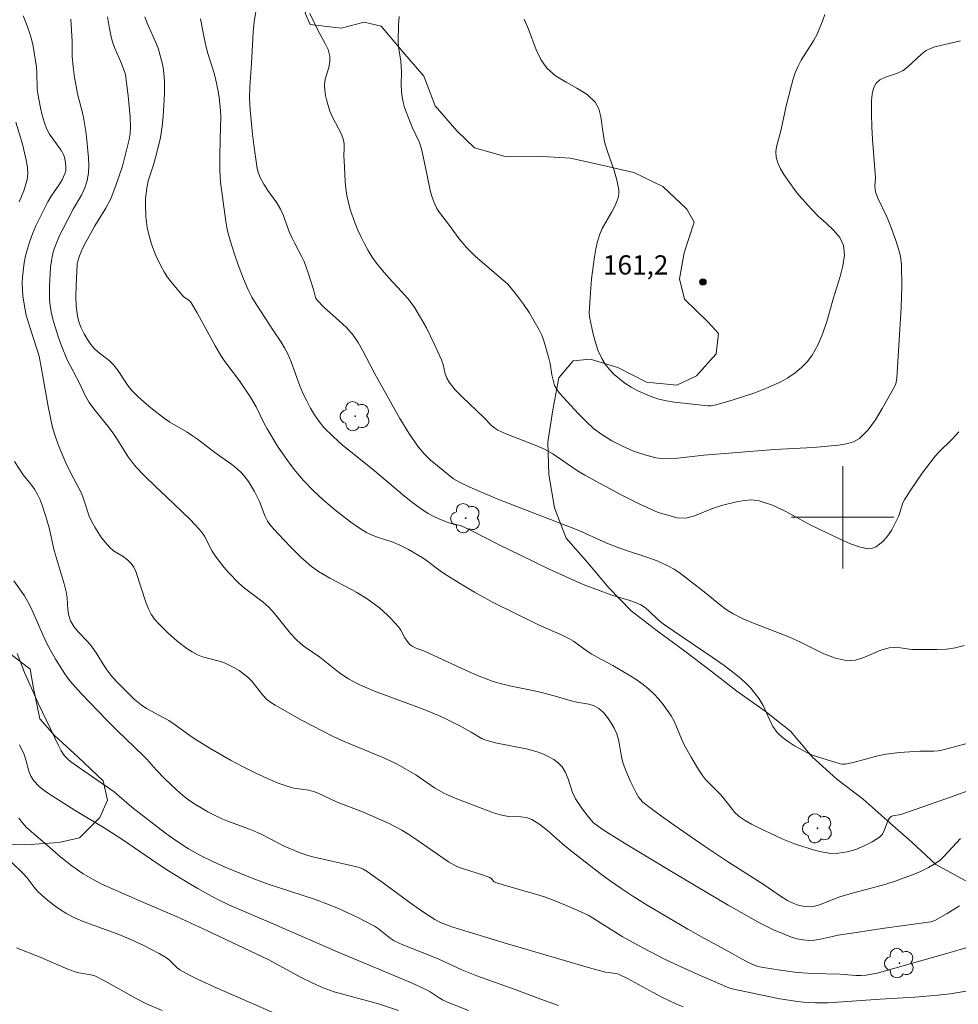
# Model space of a CAD drawing. Units: metres. Extents: x 279754 to 280270, y 1662143 to 1662708.
# Drawn here: x 279836 to 279909, y 1662262 to 1662339 of the extents above; entities that cross this region are included whole.
import ezdxf

# ---------------------------------------------------------------- set-up
doc = ezdxf.new("R2010")
doc.units = ezdxf.units.M
doc.header["$MEASUREMENT"] = 0
for name, color, linetype, lineweight, true_color in [('Arvores_Isoladas', 7, 'Continuous', 18, 0x00ff33), ('Curvas_Intermediarias', 7, 'Continuous', 9, 0x783c14), ('Curvas_Mestras', 7, 'Continuous', 20, 0x783c14), ('Pto_Cotado', 7, 'Continuous', 9, 0x783c14), ('Topon_Pto_Cotado', 7, 'Continuous', 9, 0x783c14), ('Vegetacao', 7, 'Orla8', 9, 0x00ff33)]:
    doc.layers.add(name, color=color, linetype=linetype, lineweight=lineweight, true_color=true_color)
doc.layers.add('Malha_Coordenadas', color=7, linetype='Continuous', lineweight=15)
doc.styles.add('Arial', font='arial.ttf', dxfattribs={"height": 1.5})
doc.styles.get("Standard").update_dxf_attribs({"font": 'arial.ttf'})
doc.linetypes.add('Orla8', pattern='A,6,-0.5,["V",Standard,S=1,R=0,X=-0.5,Y=-1],-0.5,6,-0.5,["V",Standard,S=1,R=0,X=-0.5,Y=-1],-0.5', length=14)

# ---------------------------------------------------------------- blocks, each defined once
blk = doc.blocks.new('Cotas')
at = {"layer": 'Pto_Cotado'}
blk.add_hatch(color=256, dxfattribs=at).paths.add_polyline_path([(0, 0.24, 1), (0, -0.24, 1)])
at = {"layer": 'Pto_Cotado', "lineweight": -3}
blk.add_lwpolyline([(0, -0.24, -1), (0, 0.24, -1)], format="xyb", close=True, dxfattribs=at)
blk = doc.blocks.new('Arvore')
at = {"layer": 'Arvores_Isoladas'}
blk.add_lwpolyline([(-0.718, 0.493, 0.872324), (-0.722, -0.551, 0.862983), (0.284, -0.827, 0.900105), (0.89, 0.029, 0.863155), (0.262, 0.861, 0.882486)], format="xyb", close=True, dxfattribs=at)
blk.add_circle((0, 0), 0.0286, dxfattribs=at)

msp = doc.modelspace()

# ---------------------------------------------------------------- linework, layer by layer
at = {"layer": 'Curvas_Intermediarias', "flags": 128}
for points, elevation in [([(279910.835, 1662266.719), (279908.384, 1662265.988), (279902.692, 1662264.388), (279902.251, 1662264.288), (279901.821, 1662264.218), (279901.421, 1662264.188), (279901.011, 1662264.198), (279899.78, 1662264.288), (279897.65, 1662264.338), (279896.449, 1662264.438), (279895.119, 1662264.598), (279893.798, 1662264.808), (279893.358, 1662264.908), (279893.148, 1662264.978), (279892.728, 1662265.158), (279892.097, 1662265.488), (279891.167, 1662266.018), (279889.196, 1662267.079), (279887.896, 1662267.809), (279884.714, 1662269.69), (279883.674, 1662270.34), (279882.644, 1662271.02), (279881.833, 1662271.581), (279881.043, 1662272.171), (279878.692, 1662273.982), (279878.092, 1662274.482), (279876.931, 1662275.522), (279876.331, 1662275.992), (279875.701, 1662276.393), (279875.281, 1662276.533), (279874.841, 1662276.583), (279873.91, 1662276.613), (279873.46, 1662276.693), (279872.87, 1662276.863), (279872.28, 1662277.053), (279869.698, 1662278.053), (279868.868, 1662278.423), (279868.088, 1662278.854), (279866.627, 1662279.864), (279865.917, 1662280.294), (279865.187, 1662280.704), (279864.817, 1662280.894), (279864.016, 1662281.265), (279861.035, 1662282.485), (279860.175, 1662282.875), (279857.764, 1662284.126), (279855.633, 1662285.316), (279855.293, 1662285.526), (279854.983, 1662285.766), (279854.673, 1662286.096), (279853.822, 1662287.187), (279853.502, 1662287.507), (279852.822, 1662288.017), (279852.452, 1662288.237), (279851.691, 1662288.617), (279851.271, 1662288.767), (279849.971, 1662289.088), (279849.571, 1662289.248), (279849.15, 1662289.478), (279848.75, 1662289.738), (279847.98, 1662290.328), (279847.25, 1662290.968), (279846.539, 1662291.659), (279846.219, 1662292.029), (279845.939, 1662292.429), (279845.729, 1662292.839), (279845.549, 1662293.279), (279844.749, 1662295.75), (279844.599, 1662296.09), (279844.398, 1662296.39), (279844.108, 1662296.681), (279843.758, 1662296.921), (279843.018, 1662297.381), (279842.698, 1662297.661), (279842.378, 1662298.021), (279842.078, 1662298.401), (279841.547, 1662299.222), (279841.317, 1662299.652), (279841.117, 1662300.082), (279840.667, 1662301.432), (279840.497, 1662301.873), (279840.307, 1662302.273), (279839.677, 1662303.433), (279839.276, 1662304.264), (279838.716, 1662305.594), (279838.436, 1662306.364), (279838.246, 1662307.015), (279837.896, 1662308.655), (279837.376, 1662311.606), (279837.186, 1662312.587), (279836.335, 1662315.268), (279836.185, 1662315.798), (279836.065, 1662316.338), (279835.925, 1662317.309), (279835.885, 1662317.799), (279835.875, 1662318.279), (279835.885, 1662318.769), (279836.025, 1662319.87), (279836.135, 1662320.42), (279836.275, 1662320.97), (279836.435, 1662321.5), (279836.675, 1662322.141), (279836.946, 1662322.781), (279837.556, 1662324.031), (279837.866, 1662324.642), (279838.136, 1662325.082), (279838.736, 1662325.942), (279839.006, 1662326.372), (279839.206, 1662326.823), (279839.276, 1662327.103), (279839.286, 1662327.403), (279839.266, 1662327.713), (279839.206, 1662328.003), (279839.116, 1662328.283), (279838.886, 1662328.713), (279838.006, 1662329.934), (279837.776, 1662330.364), (279837.586, 1662330.884), (279837.426, 1662331.424), (279837.296, 1662331.985), (279837.096, 1662333.095), (279837.046, 1662333.505), (279837.026, 1662334.756), (279836.986, 1662335.166), (279836.715, 1662336.806), (279836.585, 1662337.347), (279836.435, 1662337.877), (279836.195, 1662338.537), (279835.935, 1662339.187)], 152), ([(279909.204, 1662274.902), (279907.934, 1662273.511), (279907.613, 1662273.211), (279907.273, 1662272.961), (279906.693, 1662272.621), (279906.083, 1662272.331), (279905.453, 1662272.061), (279904.812, 1662271.821), (279904.172, 1662271.591), (279903.302, 1662271.311), (279900.651, 1662270.6), (279899.77, 1662270.35), (279899.35, 1662270.19), (279898.52, 1662269.84), (279898.11, 1662269.69), (279897.69, 1662269.59), (279897.389, 1662269.57), (279897.069, 1662269.58), (279896.759, 1662269.63), (279896.449, 1662269.71), (279896.169, 1662269.82), (279895.679, 1662270.06), (279895.219, 1662270.34), (279893.848, 1662271.271), (279891.067, 1662273.041), (279889.196, 1662274.312), (279886.835, 1662275.942), (279885.665, 1662276.783), (279884.514, 1662277.633), (279884.354, 1662277.773), (279884.074, 1662278.093), (279883.844, 1662278.463), (279883.384, 1662279.394), (279882.984, 1662280.354), (279882.814, 1662280.834), (279882.704, 1662281.285), (279882.564, 1662282.205), (279882.474, 1662282.645), (279882.333, 1662283.075), (279882.123, 1662283.515), (279881.883, 1662283.956), (279881.603, 1662284.366), (279881.293, 1662284.746), (279880.943, 1662285.046), (279880.573, 1662285.256), (279880.143, 1662285.386), (279879.222, 1662285.556), (279878.772, 1662285.656), (279877.452, 1662286.046), (279876.571, 1662286.286), (279875.791, 1662286.467), (279874.22, 1662286.767), (279873.44, 1662286.947), (279872.68, 1662287.177), (279871.589, 1662287.587), (279870.509, 1662288.057), (279867.318, 1662289.538), (279866.587, 1662289.808), (279866.357, 1662289.928), (279866.157, 1662290.068), (279865.957, 1662290.318), (279865.787, 1662290.588), (279865.467, 1662291.178), (279865.277, 1662291.449), (279864.717, 1662292.069), (279864.416, 1662292.359), (279863.786, 1662292.909), (279863.106, 1662293.429), (279862.756, 1662293.669), (279862.025, 1662294.12), (279861.615, 1662294.36), (279859.925, 1662295.23), (279859.034, 1662295.75), (279858.484, 1662296.14), (279857.654, 1662296.881), (279856.853, 1662297.671), (279855.863, 1662298.691), (279855.293, 1662299.342), (279855.053, 1662299.692), (279854.863, 1662300.052), (279854.412, 1662301.232), (279854.242, 1662301.603), (279854.032, 1662302.003), (279853.562, 1662302.783), (279853.302, 1662303.143), (279853.012, 1662303.483), (279852.652, 1662303.813), (279852.262, 1662304.114), (279851.031, 1662304.974), (279849.571, 1662306.104), (279849.19, 1662306.374), (279848.76, 1662306.645), (279847.42, 1662307.435), (279846.99, 1662307.725), (279845.919, 1662308.555), (279845.409, 1662308.985), (279844.899, 1662309.436), (279844.429, 1662309.916), (279844.118, 1662310.286), (279843.308, 1662311.516), (279843.008, 1662311.907), (279842.668, 1662312.237), (279841.918, 1662312.827), (279841.557, 1662313.137), (279841.247, 1662313.487), (279840.967, 1662313.897), (279840.707, 1662314.328), (279840.487, 1662314.788), (279840.307, 1662315.258), (279840.187, 1662315.738), (279840.087, 1662316.498), (279840.067, 1662317.269), (279840.077, 1662318.049), (279840.177, 1662319.81), (279840.217, 1662320.02), (279840.337, 1662320.42), (279840.617, 1662321.05), (279840.837, 1662321.49), (279841.537, 1662322.761), (279842.418, 1662324.151), (279842.788, 1662324.872), (279843.218, 1662326.002), (279843.698, 1662327.433), (279844.228, 1662329.524), (279844.298, 1662329.994), (279844.328, 1662330.454), (279844.308, 1662331.274), (279844.148, 1662332.925), (279843.938, 1662334.566), (279843.898, 1662334.746), (279843.638, 1662335.446), (279843.088, 1662336.706), (279842.938, 1662337.137), (279842.828, 1662337.527), (279842.658, 1662338.307), (279842.538, 1662339.107)], 154), ([(279909.494, 1662289.988), (279908.824, 1662289.788), (279908.104, 1662289.698), (279907.353, 1662289.668), (279905.863, 1662289.658), (279905.413, 1662289.668), (279904.512, 1662289.798), (279904.072, 1662289.828), (279903.632, 1662289.808), (279902.972, 1662289.618), (279901.651, 1662289.048), (279901.001, 1662288.827), (279900.361, 1662288.787), (279899.44, 1662288.988), (279898.52, 1662289.338), (279896.699, 1662290.238), (279895.789, 1662290.658), (279893.148, 1662291.669), (279892.277, 1662292.029), (279891.447, 1662292.449), (279890.877, 1662292.799), (279890.347, 1662293.209), (279889.306, 1662294.08), (279887.315, 1662295.61), (279886.815, 1662295.95), (279886.285, 1662296.24), (279885.505, 1662296.591), (279884.684, 1662296.881), (279883.034, 1662297.421), (279882.223, 1662297.721), (279881.503, 1662298.011), (279879.362, 1662298.961), (279878.642, 1662299.262), (279873.18, 1662301.372), (279872.009, 1662301.853), (279870.849, 1662302.353), (279870.089, 1662302.703), (279869.588, 1662303.013), (279868.328, 1662304.013), (279867.788, 1662304.464), (279867.288, 1662304.954), (279866.837, 1662305.474), (279866.087, 1662306.565), (279865.397, 1662307.705), (279863.436, 1662311.206), (279862.466, 1662313.067), (279862.125, 1662313.667), (279861.725, 1662314.238), (279861.215, 1662314.818), (279860.635, 1662315.358), (279859.454, 1662316.408), (279858.914, 1662316.969), (279858.824, 1662317.109), (279858.764, 1662317.269), (279858.644, 1662317.789), (279858.214, 1662319.109), (279857.904, 1662319.98), (279857.724, 1662320.36), (279857.144, 1662321.44), (279856.963, 1662321.811), (279856.773, 1662322.261), (279856.263, 1662323.631), (279856.063, 1662324.071), (279855.763, 1662324.572), (279855.073, 1662325.542), (279854.743, 1662326.032), (279854.472, 1662326.542), (279854.342, 1662326.883), (279854.242, 1662327.253), (279854.182, 1662327.623), (279853.992, 1662328.883), (279853.862, 1662329.924), (279853.682, 1662331.844), (279853.632, 1662332.735), (279853.652, 1662333.635), (279853.802, 1662335.466), (279853.932, 1662337.907), (279854.002, 1662338.717), (279854.122, 1662339.518)], 157), ([(279909.074, 1662306.685), (279908.524, 1662306.064), (279907.533, 1662305.124), (279907.223, 1662304.784), (279906.213, 1662303.453), (279905.263, 1662302.073), (279904.822, 1662301.372), (279904.702, 1662301.132), (279904.472, 1662300.362), (279904.372, 1662300.112), (279903.842, 1662299.022), (279903.632, 1662298.691), (279903.392, 1662298.381), (279903.152, 1662298.141), (279902.872, 1662297.901), (279902.581, 1662297.701), (279902.271, 1662297.571), (279901.971, 1662297.541), (279901.291, 1662297.681), (279900.601, 1662297.931), (279899.91, 1662298.241), (279897.519, 1662299.392), (279895.509, 1662300.482), (279894.498, 1662300.942), (279893.458, 1662301.292), (279892.888, 1662301.362), (279892.307, 1662301.312), (279891.707, 1662301.202), (279890.527, 1662300.912), (279889.816, 1662300.692), (279888.416, 1662300.102), (279887.726, 1662299.922), (279887.055, 1662299.942), (279885.585, 1662300.382), (279884.134, 1662301.012), (279882.694, 1662301.743), (279879.853, 1662303.293), (279879.202, 1662303.673), (279877.332, 1662304.944), (279876.681, 1662305.324), (279875.971, 1662305.644), (279873.76, 1662306.484), (279873.05, 1662306.815), (279872.8, 1662306.965), (279872.58, 1662307.155), (279871.959, 1662307.785), (279870.249, 1662309.396), (279869.708, 1662309.956), (279869.228, 1662310.546), (279869.048, 1662310.856), (279868.938, 1662311.206), (279868.768, 1662311.937), (279868.648, 1662312.287), (279868.078, 1662313.547), (279867.458, 1662314.788), (279866.927, 1662315.748), (279866.497, 1662316.438), (279866.007, 1662317.089), (279865.527, 1662317.649), (279864.516, 1662318.719), (279864.026, 1662319.27), (279863.566, 1662319.84), (279863.226, 1662320.33), (279862.916, 1662320.84), (279862.626, 1662321.36), (279862.356, 1662321.891), (279862.105, 1662322.431), (279861.885, 1662322.961), (279861.515, 1662324.041), (279861.365, 1662324.592), (279861.245, 1662325.152), (279861.155, 1662325.682), (279861.105, 1662326.232), (279861.025, 1662327.883), (279861.015, 1662328.203), (279861.045, 1662328.853), (279861.035, 1662329.173), (279860.985, 1662329.474), (279860.815, 1662329.934), (279860.595, 1662330.384), (279860.115, 1662331.264), (279859.925, 1662331.724), (279859.675, 1662332.535), (279859.574, 1662332.945), (279859.514, 1662333.365), (279859.494, 1662333.785), (279859.544, 1662334.235), (279859.825, 1662335.146), (279859.925, 1662335.596), (279859.925, 1662336.036), (279859.785, 1662336.536), (279859.554, 1662337.027), (279859.004, 1662337.997), (279858.344, 1662339.367)], 158), ([(279909.194, 1662337.227), (279907.193, 1662336.756), (279906.853, 1662336.626), (279906.533, 1662336.476), (279906.143, 1662336.196), (279905.092, 1662335.196), (279904.712, 1662334.906), (279904.282, 1662334.696), (279903.332, 1662334.375), (279902.912, 1662334.185), (279902.601, 1662333.915), (279902.401, 1662333.515), (279902.301, 1662333.045), (279902.251, 1662332.535), (279902.251, 1662331.504), (279902.271, 1662330.514), (279902.321, 1662329.514), (279902.551, 1662326.532), (279902.521, 1662325.852), (279902.531, 1662325.632), (279902.571, 1662325.422), (279902.752, 1662324.922), (279903.452, 1662323.471), (279903.662, 1662322.981), (279904.132, 1662321.69), (279904.342, 1662321.04), (279904.512, 1662320.39), (279904.592, 1662319.72), (279904.622, 1662318.049), (279904.572, 1662316.368), (279904.472, 1662314.688), (279904.232, 1662310.866), (279904.162, 1662310.436), (279904.072, 1662310.236), (279903.092, 1662308.485), (279902.561, 1662307.615), (279901.981, 1662306.835), (279901.321, 1662306.164), (279900.841, 1662305.884), (279900.281, 1662305.724), (279899.66, 1662305.644), (279897.68, 1662305.454), (279894.668, 1662305.294), (279889.146, 1662304.844), (279886.875, 1662304.594), (279886.125, 1662304.574), (279885.405, 1662304.654), (279884.524, 1662304.874), (279883.644, 1662305.174), (279882.784, 1662305.554), (279881.963, 1662305.974), (279881.173, 1662306.454), (279880.533, 1662306.935), (279879.923, 1662307.495), (279879.352, 1662308.085), (279877.882, 1662309.676), (279877.722, 1662309.876), (279877.592, 1662310.086), (279877.482, 1662310.306), (279877.362, 1662310.716), (279877.271, 1662311.136), (279877.131, 1662312.007), (279877.031, 1662312.437), (279876.781, 1662313.337), (279876.641, 1662313.787), (279876.481, 1662314.218), (279876.281, 1662314.638), (279875.891, 1662315.318), (279875.481, 1662315.988), (279875.041, 1662316.638), (279874.57, 1662317.279), (279874.09, 1662317.889), (279873.79, 1662318.229), (279873.46, 1662318.529), (279871.309, 1662320.37), (279870.949, 1662320.7), (279870.609, 1662321.04), (279870.019, 1662321.761), (279869.198, 1662322.901), (279868.488, 1662323.811), (279868.278, 1662324.121), (279868.108, 1662324.462), (279867.928, 1662324.932), (279867.788, 1662325.422), (279867.378, 1662327.323), (279867.137, 1662328.553), (279867.027, 1662328.953), (279866.887, 1662329.343), (279866.357, 1662330.484), (279866.197, 1662330.864), (279865.757, 1662332.025), (279865.637, 1662332.425), (279865.557, 1662332.825), (279865.507, 1662333.295), (279865.497, 1662333.785), (279865.517, 1662334.766), (279865.497, 1662335.256), (279865.457, 1662335.636), (279865.287, 1662336.766), (279865.267, 1662337.147), (279865.287, 1662338.467), (279865.327, 1662339.127)], 159), ([(279909.114, 1662269.64), (279908.164, 1662269.05), (279907.203, 1662268.499), (279907.043, 1662268.429), (279906.873, 1662268.389), (279903.082, 1662267.869), (279901.221, 1662267.589), (279899.65, 1662267.339), (279899.19, 1662267.249), (279898.26, 1662267.029), (279897.8, 1662266.949), (279897.349, 1662266.929), (279896.899, 1662266.979), (279896.449, 1662267.069), (279895.999, 1662267.199), (279895.559, 1662267.359), (279894.578, 1662267.759), (279893.498, 1662268.309), (279891.037, 1662269.7), (279886.865, 1662272.151), (279882.954, 1662274.522), (279881.283, 1662275.572), (279880.903, 1662275.832), (279880.533, 1662276.132), (279880.093, 1662276.613), (279879.572, 1662277.283), (279879.112, 1662278.003), (279878.892, 1662278.503), (279878.552, 1662279.554), (279878.342, 1662280.054), (279878.072, 1662280.494), (279877.772, 1662280.804), (279877.412, 1662281.064), (279877.021, 1662281.285), (279876.601, 1662281.475), (279876.191, 1662281.635), (279875.381, 1662281.875), (279872.87, 1662282.385), (279872.039, 1662282.595), (279871.809, 1662282.685), (279870.959, 1662283.195), (279870.019, 1662283.715), (279869.078, 1662284.206), (279868.598, 1662284.436), (279867.908, 1662284.726), (279867.208, 1662284.996), (279863.416, 1662286.417), (279862.306, 1662286.877), (279861.985, 1662287.037), (279861.365, 1662287.387), (279860.775, 1662287.767), (279860.435, 1662288.017), (279859.134, 1662289.068), (279857.994, 1662289.858), (279857.624, 1662290.138), (279857.284, 1662290.438), (279856.833, 1662290.928), (279855.593, 1662292.479), (279855.143, 1662292.969), (279854.693, 1662293.369), (279853.242, 1662294.47), (279852.792, 1662294.86), (279852.002, 1662295.67), (279851.631, 1662296.1), (279850.941, 1662296.991), (279850.711, 1662297.351), (279850.111, 1662298.511), (279849.871, 1662298.871), (279849.42, 1662299.382), (279848.95, 1662299.882), (279847.18, 1662301.573), (279846.339, 1662302.343), (279845.399, 1662303.263), (279844.749, 1662303.943), (279844.459, 1662304.304), (279844.148, 1662304.724), (279843.328, 1662306.054), (279843.038, 1662306.484), (279842.658, 1662306.985), (279841.477, 1662308.465), (279841.107, 1662308.975), (279840.777, 1662309.566), (279840.347, 1662310.486), (279839.397, 1662312.287), (279838.946, 1662313.397), (279838.706, 1662314.047), (279838.286, 1662315.368), (279838.136, 1662316.038), (279838.056, 1662316.538), (279838.006, 1662317.039), (279837.996, 1662318.059), (279838.046, 1662319.049), (279838.086, 1662319.54), (279838.156, 1662320.03), (279838.246, 1662320.51), (279838.376, 1662320.98), (279838.566, 1662321.5), (279838.786, 1662322.021), (279839.036, 1662322.521), (279839.847, 1662324.081), (279840.497, 1662325.172), (279840.767, 1662325.732), (279840.957, 1662326.302), (279841.047, 1662326.883), (279841.067, 1662327.473), (279841.047, 1662328.083), (279840.907, 1662329.714), (279840.847, 1662330.134), (279840.627, 1662331.384), (279840.197, 1662333.095), (279840.107, 1662333.525), (279839.957, 1662334.355), (279839.847, 1662335.206), (279839.787, 1662336.016), (279839.787, 1662337.197), (279839.667, 1662338.917)], 153), ([(279909.814, 1662282.355), (279907.844, 1662281.815), (279907.493, 1662281.745), (279907.123, 1662281.725), (279906.383, 1662281.735), (279906.013, 1662281.725), (279904.432, 1662281.625), (279903.382, 1662281.495), (279902.742, 1662281.355), (279900.821, 1662280.824), (279900.181, 1662280.704), (279899.99, 1662280.704), (279899.8, 1662280.734), (279898.03, 1662281.275), (279897.63, 1662281.415), (279897.249, 1662281.585), (279896.239, 1662282.135), (279895.749, 1662282.445), (279895.289, 1662282.785), (279894.888, 1662283.175), (279894.548, 1662283.645), (279894.268, 1662284.186), (279893.768, 1662285.296), (279893.468, 1662285.816), (279892.808, 1662286.637), (279892.447, 1662287.017), (279892.057, 1662287.377), (279891.657, 1662287.717), (279890.737, 1662288.417), (279889.786, 1662289.078), (279886.065, 1662291.589), (279885.865, 1662291.739), (279885.535, 1662292.029), (279884.904, 1662292.629), (279884.574, 1662292.909), (279884.224, 1662293.149), (279883.804, 1662293.349), (279883.354, 1662293.499), (279881.963, 1662293.91), (279880.833, 1662294.32), (279879.712, 1662294.75), (279877.001, 1662295.98), (279874.861, 1662297.001), (279873.09, 1662297.871), (279871.009, 1662298.941), (279870.299, 1662299.272), (279870.089, 1662299.352), (279869.418, 1662299.502), (279869.208, 1662299.572), (279868.388, 1662299.912), (279867.988, 1662300.092), (279867.598, 1662300.292), (279867.228, 1662300.522), (279866.397, 1662301.132), (279865.587, 1662301.773), (279863.216, 1662303.773), (279860.905, 1662305.644), (279860.165, 1662306.304), (279859.474, 1662306.995), (279859.084, 1662307.475), (279858.724, 1662307.995), (279858.404, 1662308.535), (279858.104, 1662309.096), (279857.824, 1662309.656), (279857.564, 1662310.266), (279856.903, 1662312.147), (279856.643, 1662312.757), (279856.383, 1662313.227), (279856.103, 1662313.677), (279855.503, 1662314.568), (279854.152, 1662316.638), (279853.822, 1662317.199), (279853.532, 1662317.769), (279853.172, 1662318.629), (279852.832, 1662319.51), (279852.522, 1662320.39), (279852.232, 1662321.29), (279851.971, 1662322.181), (279851.861, 1662322.641), (279851.781, 1662323.101), (279851.381, 1662326.182), (279851.321, 1662327.093), (279851.311, 1662328.073), (279851.331, 1662329.594), (279851.391, 1662331.234), (279851.371, 1662331.784), (279851.261, 1662332.795), (279851.181, 1662333.295), (279850.981, 1662334.295), (279850.851, 1662334.786), (279850.381, 1662336.236), (279850.251, 1662336.726), (279850.091, 1662337.457), (279849.801, 1662338.937)], 156), ([(279835.625, 1662324.642), (279835.985, 1662325.512), (279836.255, 1662326.402), (279836.305, 1662326.853), (279836.285, 1662327.313), (279836.205, 1662327.793), (279835.905, 1662329.153), (279835.365, 1662330.874)], 151), ([(279912.145, 1662263.397), (279908.394, 1662262.767), (279907.443, 1662262.647), (279905.643, 1662262.507), (279902.932, 1662262.357), (279898.87, 1662262.047), (279897.88, 1662262.047), (279896.939, 1662262.107), (279896.469, 1662262.157), (279895.089, 1662262.377), (279894.188, 1662262.547), (279891.487, 1662263.127), (279891.107, 1662263.237), (279888.326, 1662264.428), (279886.855, 1662265.098), (279886.025, 1662265.508), (279884.384, 1662266.359), (279882.754, 1662267.229), (279880.453, 1662268.71), (279880.103, 1662268.9), (279878.782, 1662269.51), (279877.442, 1662270.06), (279876.761, 1662270.31), (279875.991, 1662270.56), (279873.63, 1662271.221), (279872.86, 1662271.471), (279872.77, 1662271.521), (279872.53, 1662271.781), (279872.43, 1662271.841), (279871.919, 1662272.031), (279870.349, 1662272.521), (279869.839, 1662272.721), (279869.198, 1662273.081), (279866.647, 1662274.852), (279866.097, 1662275.212), (279865.537, 1662275.552), (279864.556, 1662276.062), (279863.546, 1662276.523), (279862.536, 1662276.953), (279860.485, 1662277.733), (279859.014, 1662278.443), (279858.634, 1662278.583), (279858.264, 1662278.673), (279857.104, 1662278.844), (279856.733, 1662278.924), (279855.883, 1662279.224), (279855.043, 1662279.574), (279854.132, 1662279.994), (279853.142, 1662280.494), (279852.162, 1662281.024), (279850.491, 1662281.985), (279849.39, 1662282.655), (279848.97, 1662282.935), (279847.74, 1662283.836), (279847.32, 1662284.116), (279846.889, 1662284.366), (279845.579, 1662285.066), (279845.169, 1662285.346), (279844.659, 1662285.766), (279844.168, 1662286.216), (279843.238, 1662287.167), (279842.798, 1662287.667), (279842.488, 1662288.077), (279842.198, 1662288.517), (279841.647, 1662289.408), (279841.347, 1662289.838), (279840.997, 1662290.258), (279840.257, 1662291.048), (279839.917, 1662291.459), (279839.657, 1662291.899), (279839.517, 1662292.319), (279839.447, 1662292.769), (279839.387, 1662293.699), (279839.316, 1662294.16), (279839.146, 1662294.81), (279838.366, 1662297.411), (279837.976, 1662299.172), (279837.726, 1662300.052), (279837.436, 1662300.942), (279837.266, 1662301.372), (279837.066, 1662301.783), (279836.826, 1662302.183), (279836.545, 1662302.573), (279835.955, 1662303.313), (279835.275, 1662304.344)], 151), ([(279877.782, 1662261.857), (279876.401, 1662262.347), (279874.33, 1662263.127), (279871.409, 1662264.178), (279870.219, 1662264.648), (279868.368, 1662265.498), (279865.617, 1662266.589), (279864.947, 1662266.909), (279864.626, 1662267.109), (279863.716, 1662267.829), (279863.396, 1662268.039), (279862.045, 1662268.76), (279860.645, 1662269.4), (279859.935, 1662269.69), (279858.704, 1662270.15), (279854.943, 1662271.391), (279853.702, 1662271.851), (279851.731, 1662272.661), (279850.761, 1662273.111), (279849.811, 1662273.581), (279848.88, 1662274.102), (279847.95, 1662274.692), (279847.06, 1662275.322), (279844.439, 1662277.343), (279843.048, 1662278.533), (279839.677, 1662280.894), (279839.407, 1662281.114), (279839.176, 1662281.365), (279838.916, 1662281.745), (279838.696, 1662282.155), (279837.116, 1662285.466), (279836.055, 1662287.867), (279835.475, 1662289.358)], 149), ([(279870.739, 1662261.467), (279869.098, 1662262.117), (279868.708, 1662262.297), (279868.458, 1662262.437), (279867.768, 1662262.927), (279867.528, 1662263.057), (279866.307, 1662263.608), (279861.375, 1662265.678), (279860.735, 1662265.928), (279855.713, 1662268.129), (279852.972, 1662269.3), (279852.072, 1662269.7), (279851.171, 1662270.13), (279850.381, 1662270.54), (279849.601, 1662270.98), (279848.83, 1662271.431), (279847.3, 1662272.371), (279846.399, 1662272.961), (279843.748, 1662274.782), (279842.848, 1662275.372), (279842.138, 1662275.812), (279839.997, 1662277.083), (279838.216, 1662278.223), (279837.686, 1662278.583), (279837.196, 1662278.974), (279836.775, 1662279.404), (279836.545, 1662279.764), (279836.395, 1662280.164), (279836.165, 1662281.034), (279836.015, 1662281.455), (279835.665, 1662282.215)], 148), ([(279865.277, 1662261.447), (279863.706, 1662261.967), (279862.846, 1662262.217), (279861.105, 1662262.677), (279860.245, 1662262.927), (279859.394, 1662263.227), (279858.524, 1662263.618), (279857.674, 1662264.048), (279855.133, 1662265.418), (279850.341, 1662267.689), (279847.97, 1662268.78), (279845.289, 1662269.93), (279842.098, 1662271.341), (279841.357, 1662271.711), (279840.637, 1662272.131), (279839.747, 1662272.761), (279838.886, 1662273.441), (279838.046, 1662274.162), (279836.205, 1662275.762), (279835.885, 1662276.112), (279835.605, 1662276.483)], 147), ([(279856.613, 1662260.796), (279851.111, 1662263.207), (279849.631, 1662263.888), (279848.9, 1662264.248), (279848.19, 1662264.638), (279847.97, 1662264.798), (279847.37, 1662265.398), (279847.14, 1662265.568), (279846.569, 1662265.908), (279845.389, 1662266.529), (279844.168, 1662267.089), (279843.298, 1662267.439), (279840.647, 1662268.409), (279839.797, 1662268.79), (279839.286, 1662269.07), (279838.786, 1662269.38), (279838.306, 1662269.72), (279837.846, 1662270.08), (279837.406, 1662270.46), (279837.086, 1662270.77), (279836.785, 1662271.121), (279836.225, 1662271.841), (279835.915, 1662272.181), (279835.065, 1662273.031)], 146)]:
    msp.add_lwpolyline(points, dxfattribs=dict(at, elevation=elevation))
at = {"layer": 'Curvas_Mestras', "flags": 128}
for points, elevation in [([(279912.195, 1662279.504), (279908.414, 1662278.133), (279904.612, 1662276.803), (279904.422, 1662276.753), (279904.022, 1662276.703), (279903.842, 1662276.653), (279903.702, 1662276.553), (279903.512, 1662276.273), (279903.262, 1662275.572), (279903.112, 1662275.242), (279902.882, 1662274.992), (279902.311, 1662274.642), (279901.681, 1662274.322), (279901.021, 1662274.052), (279900.341, 1662273.852), (279899.67, 1662273.742), (279899.08, 1662273.732), (279898.48, 1662273.822), (279897.88, 1662273.972), (279896.229, 1662274.482), (279895.309, 1662274.842), (279893.378, 1662275.752), (279892.868, 1662276.012), (279892.377, 1662276.303), (279891.917, 1662276.623), (279891.577, 1662276.933), (279891.277, 1662277.283), (279890.717, 1662278.023), (279890.417, 1662278.373), (279889.286, 1662279.514), (279889.036, 1662279.824), (279888.726, 1662280.284), (279888.146, 1662281.244), (279887.616, 1662282.225), (279887.405, 1662282.675), (279886.825, 1662284.056), (279886.585, 1662284.486), (279886.285, 1662284.936), (279885.965, 1662285.376), (279885.615, 1662285.796), (279885.245, 1662286.196), (279884.854, 1662286.567), (279884.414, 1662286.927), (279883.934, 1662287.267), (279883.444, 1662287.577), (279882.043, 1662288.407), (279880.803, 1662289.068), (279880.403, 1662289.298), (279880.033, 1662289.538), (279878.962, 1662290.308), (279878.592, 1662290.528), (279878.122, 1662290.768), (279876.181, 1662291.609), (279874.42, 1662292.469), (279872.68, 1662293.349), (279871.219, 1662294.14), (279870.039, 1662294.84), (279868.888, 1662295.57), (279868.528, 1662295.82), (279867.478, 1662296.611), (279867.117, 1662296.851), (279866.067, 1662297.491), (279865.337, 1662297.851), (279864.827, 1662298.061), (279863.786, 1662298.391), (279863.266, 1662298.581), (279862.776, 1662298.821), (279862.166, 1662299.192), (279861.565, 1662299.612), (279860.405, 1662300.502), (279859.424, 1662301.322), (279858.614, 1662302.083), (279857.844, 1662302.873), (279857.244, 1662303.573), (279856.963, 1662303.933), (279856.423, 1662304.684), (279855.833, 1662305.564), (279855.023, 1662306.915), (279854.793, 1662307.335), (279854.152, 1662308.625), (279853.712, 1662309.376), (279852.842, 1662310.666), (279851.701, 1662312.167), (279851.441, 1662312.557), (279850.951, 1662313.397), (279849.541, 1662315.968), (279849.04, 1662316.799), (279848.93, 1662316.929), (279848.5, 1662317.229), (279848.37, 1662317.349), (279847.48, 1662318.409), (279847.21, 1662318.779), (279846.96, 1662319.169), (279846.719, 1662319.58), (279846.309, 1662320.45), (279845.969, 1662321.35), (279845.739, 1662322.201), (279845.649, 1662322.631), (279845.579, 1662323.061), (279845.529, 1662323.501), (279845.499, 1662324.452), (279845.519, 1662324.922), (279845.629, 1662325.862), (279845.719, 1662326.292), (279846.129, 1662327.543), (279846.369, 1662328.393), (279846.679, 1662329.684), (279846.819, 1662330.524), (279846.899, 1662331.344), (279846.95, 1662332.175), (279846.99, 1662333.115), (279847, 1662334.065), (279846.909, 1662334.966), (279846.829, 1662335.396), (279846.499, 1662336.656), (279846.299, 1662337.147), (279845.629, 1662338.607), (279845.449, 1662339.107)], 155), ([(279898.6, 1662339.287), (279898.42, 1662338.767), (279898.22, 1662338.257), (279898, 1662337.757), (279897.72, 1662337.237), (279896.759, 1662335.716), (279896.489, 1662335.186), (279896.289, 1662334.726), (279896.129, 1662334.245), (279895.989, 1662333.755), (279895.599, 1662332.255), (279895.169, 1662330.184), (279894.828, 1662328.943), (279894.768, 1662328.543), (279894.788, 1662328.143), (279894.928, 1662327.683), (279895.139, 1662327.233), (279895.409, 1662326.782), (279896.269, 1662325.542), (279896.579, 1662325.162), (279897.549, 1662324.071), (279898.1, 1662323.511), (279898.71, 1662322.971), (279899.29, 1662322.431), (279899.77, 1662321.851), (279900.05, 1662321.23), (279900.131, 1662320.47), (279900.02, 1662319.65), (279899.81, 1662318.809), (279899.29, 1662317.149), (279898.75, 1662315.298), (279898.44, 1662314.378), (279898.07, 1662313.497), (279897.62, 1662312.677), (279897.239, 1662312.167), (279896.789, 1662311.697), (279896.269, 1662311.276), (279895.719, 1662310.906), (279895.149, 1662310.586), (279894.168, 1662310.126), (279893.138, 1662309.726), (279892.087, 1662309.376), (279891.027, 1662309.055), (279889.977, 1662308.755), (279889.726, 1662308.705), (279889.456, 1662308.705), (279886.835, 1662308.985), (279886.225, 1662309.085), (279885.635, 1662309.226), (279885.085, 1662309.416), (279884.524, 1662309.636), (279883.984, 1662309.886), (279883.464, 1662310.166), (279882.974, 1662310.486), (279882.554, 1662310.806), (279882.143, 1662311.156), (279881.763, 1662311.546), (279881.433, 1662311.957), (279881.163, 1662312.397), (279880.883, 1662313.007), (279880.673, 1662313.647), (279880.503, 1662314.318), (279880.203, 1662315.668), (279880.183, 1662315.978), (279880.283, 1662317.539), (279880.373, 1662318.629), (279880.603, 1662320.36), (279880.703, 1662320.96), (279880.833, 1662321.54), (279881.003, 1662322.111), (279881.193, 1662322.571), (279881.963, 1662323.861), (279882.183, 1662324.312), (279882.384, 1662324.812), (279882.464, 1662325.072), (279882.504, 1662325.332), (279882.494, 1662325.592), (279882.343, 1662326.342), (279882.123, 1662327.083), (279881.623, 1662328.583), (279881.393, 1662329.333), (279881.273, 1662329.974), (279881.103, 1662331.294), (279880.933, 1662331.905), (279880.653, 1662332.425), (279880.013, 1662333.025), (279879.212, 1662333.525), (279878.372, 1662333.985), (279877.562, 1662334.486), (279876.881, 1662335.086), (279876.411, 1662335.756), (279876.051, 1662336.516), (279875.441, 1662338.127), (279875.091, 1662338.907)], 160), ([(279887.516, 1662261.737), (279886.955, 1662261.987), (279885.865, 1662262.507), (279885.185, 1662262.857), (279883.174, 1662263.958), (279882.484, 1662264.288), (279882.293, 1662264.348), (279881.463, 1662264.448), (279880.383, 1662264.748), (279873.81, 1662266.679), (279869.528, 1662267.979), (279869.038, 1662268.149), (279868.568, 1662268.339), (279868.118, 1662268.579), (279867.087, 1662269.24), (279866.087, 1662269.94), (279864.116, 1662271.401), (279863.126, 1662272.111), (279862.826, 1662272.321), (279862.516, 1662272.501), (279862.356, 1662272.571), (279862.025, 1662272.681), (279861.695, 1662272.771), (279858.694, 1662273.451), (279858.204, 1662273.581), (279857.454, 1662273.842), (279856.353, 1662274.312), (279855.893, 1662274.532), (279854.543, 1662275.232), (279854.082, 1662275.442), (279853.552, 1662275.662), (279851.941, 1662276.243), (279851.421, 1662276.473), (279850.371, 1662276.993), (279849.861, 1662277.283), (279849.36, 1662277.593), (279848.88, 1662277.923), (279848.39, 1662278.293), (279847.92, 1662278.703), (279847.02, 1662279.554), (279846.329, 1662280.254), (279845.609, 1662281.094), (279845.359, 1662281.365), (279843.298, 1662283.335), (279842.438, 1662284.196), (279840.477, 1662286.216), (279840.027, 1662286.717), (279839.597, 1662287.227), (279839.206, 1662287.767), (279838.476, 1662288.908), (279837.826, 1662290.078), (279837.496, 1662290.748), (279836.615, 1662292.779), (279836.295, 1662293.439), (279836.045, 1662293.849), (279835.225, 1662295.03)], 150), ([(279846.809, 1662261.447), (279845.589, 1662261.977), (279844.769, 1662262.397), (279842.358, 1662263.758), (279841.537, 1662264.158), (279841.237, 1662264.248), (279840.297, 1662264.398), (279839.997, 1662264.478), (279839.447, 1662264.678), (279837.286, 1662265.638), (279835.435, 1662266.359)], 145)]:
    msp.add_lwpolyline(points, dxfattribs=dict(at, elevation=elevation))
at = {"layer": 'Malha_Coordenadas', "flags": 128}
for points in [[(279900, 1662304), (279900, 1662296)], [(279904, 1662300), (279896, 1662300)]]:
    msp.add_lwpolyline(points, dxfattribs=at)
at = {"layer": 'Vegetacao', "flags": 128}
msp.add_lwpolyline([(279770.365, 1662244.19), (279772.56, 1662243.97), (279775.281, 1662244.35), (279777.792, 1662244.57), (279780.343, 1662244.42), (279782.624, 1662243.36), (279784.365, 1662241.619), (279786.236, 1662239.658), (279787.486, 1662237.237), (279787.706, 1662234.976), (279788.316, 1662232.335), (279789.597, 1662230.995), (279790.707, 1662231.185), (279793.068, 1662232.465), (279795.509, 1662233.186), (279796.88, 1662232.535), (279799.221, 1662231.205), (279801.772, 1662230.635), (279804.263, 1662231.015), (279806.734, 1662231.925), (279808.995, 1662233.035), (279811.255, 1662234.446), (279813.136, 1662234.446), (279815.397, 1662233.506), (279817.728, 1662232.485), (279820.299, 1662232.215), (279822.24, 1662232.995), (279824.691, 1662233.896), (279827.142, 1662234.796), (279829.273, 1662236.167), (279831.463, 1662237.737), (279833.814, 1662238.308), (279836.675, 1662238.518), (279839.336, 1662237.977), (279842.078, 1662237.707), (279844.529, 1662238.388), (279847.19, 1662239.408), (279849.741, 1662239.898), (279852.082, 1662239.438), (279854.913, 1662238.938), (279857.464, 1662238.338), (279860.245, 1662238.318), (279862.826, 1662238.788), (279865.337, 1662238.828), (279867.828, 1662238.248), (279870.399, 1662237.017), (279872.77, 1662235.636), (279874.7, 1662233.966), (279876.211, 1662231.915), (279876.801, 1662229.614), (279877.111, 1662227.123), (279877.522, 1662224.492), (279877.622, 1662221.961), (279877.752, 1662219.34), (279878.342, 1662216.709), (279879.482, 1662214.338), (279879.842, 1662211.827), (279880.533, 1662209.316), (279881.603, 1662208.676), (279882.373, 1662209.216), (279884.134, 1662210.997), (279884.214, 1662213.468), (279884.184, 1662216.169), (279883.704, 1662218.68), (279882.464, 1662220.561), (279880.683, 1662222.481), (279880.573, 1662224.032), (279880.733, 1662226.593), (279880.773, 1662229.184), (279881.503, 1662231.595), (279882.844, 1662232.895), (279884.344, 1662233.045), (279886.045, 1662232.265), (279888.206, 1662230.785), (279890.257, 1662229.264), (279891.577, 1662229.344), (279894.128, 1662229.664), (279895.949, 1662229.014), (279897.84, 1662227.453), (279900.121, 1662226.343), (279901.291, 1662226.893), (279902.081, 1662228.234), (279903.992, 1662229.864), (279906.253, 1662229.684), (279908.974, 1662229.664), (279911.485, 1662230.044), (279914.016, 1662230.444), (279916.397, 1662231.265), (279918.908, 1662232.355), (279921.109, 1662233.766), (279922.729, 1662235.697), (279922.729, 1662236.987), (279922.099, 1662239.478), (279920.889, 1662240.759), (279919.818, 1662240.648), (279918.038, 1662239.598), (279915.637, 1662238.448), (279913.056, 1662238.067), (279910.575, 1662237.727), (279908.124, 1662237.057), (279905.503, 1662237.197), (279904.332, 1662238.137), (279904.122, 1662239.408), (279904.162, 1662241.989), (279905.032, 1662244.04), (279906.703, 1662246.031), (279908.464, 1662247.851), (279910.475, 1662248.732), (279912.665, 1662248.782), (279915.176, 1662249.032), (279917.777, 1662249.442), (279920.369, 1662249.752), (279922.799, 1662250.592), (279924.97, 1662252.003), (279926.221, 1662253.824), (279927.621, 1662256.025), (279928.412, 1662258.435), (279928.282, 1662260.716), (279928.162, 1662263.227), (279927.251, 1662264.438), (279925.831, 1662264.768), (279923.34, 1662265.148), (279920.809, 1662265.808), (279918.378, 1662266.479), (279916.177, 1662267.769), (279913.876, 1662269.09), (279911.885, 1662270.61), (279909.514, 1662271.631), (279907.273, 1662272.861), (279905.393, 1662274.622), (279903.482, 1662276.293), (279901.591, 1662277.983), (279899.54, 1662279.534), (279897.61, 1662281.285), (279895.919, 1662283.295), (279893.948, 1662284.836), (279891.727, 1662286.407), (279889.706, 1662287.977), (279887.656, 1662289.538), (279885.495, 1662291.128), (279883.464, 1662292.699), (279881.723, 1662294.49), (279880.073, 1662296.441), (279878.392, 1662298.361), (279877.472, 1662300.742), (279877.021, 1662303.343), (279876.961, 1662305.874), (279877.332, 1662308.405), (279877.812, 1662310.896), (279878.942, 1662312.217), (279880.253, 1662312.347), (279882.414, 1662311.697), (279884.674, 1662310.556), (279887.045, 1662310.326), (279888.566, 1662311.056), (279890.117, 1662312.777), (279890.297, 1662314.348), (279889.486, 1662315.248), (279887.636, 1662317.049), (279887.235, 1662318.639), (279887.616, 1662320.67), (279888.386, 1662323.051), (279887.816, 1662324.061), (279885.935, 1662325.852), (279883.664, 1662326.943), (279881.173, 1662327.503), (279878.722, 1662328.063), (279876.131, 1662328.203), (279873.62, 1662328.183), (279871.209, 1662328.873), (279869.849, 1662330.184), (279868.148, 1662332.155), (279867.248, 1662334.476), (279865.607, 1662336.376), (279863.936, 1662338.377), (279862.596, 1662338.677), (279860.795, 1662338.207), (279858.384, 1662338.497), (279857.984, 1662339.397), (279858.444, 1662340.718), (279859.705, 1662341.518), (279861.745, 1662343.069), (279862.736, 1662344.91), (279863.066, 1662347.361), (279862.416, 1662348.801), (279860.735, 1662350.772), (279859.805, 1662353.133), (279858.634, 1662355.374), (279856.953, 1662357.295), (279856.093, 1662359.635), (279856.933, 1662359.916), (279858.584, 1662361.376), (279859.164, 1662363.057), (279859.855, 1662365.488), (279861.215, 1662366.908), (279862.906, 1662367.369), (279865.527, 1662367.539), (279867.988, 1662368.299), (279870.129, 1662369.89), (279872.26, 1662371.4), (279874.75, 1662372.03), (279877.261, 1662372.581), (279879.682, 1662373.261), (279882.193, 1662373.951), (279884.794, 1662374.021), (279887.365, 1662373.431), (279889.926, 1662372.811), (279892.477, 1662372.441), (279894.968, 1662371.58), (279897.209, 1662370.41), (279899.6, 1662369.389), (279902.091, 1662369.149), (279904.732, 1662368.809), (279907.203, 1662367.579), (279909.104, 1662365.948), (279911.115, 1662364.347), (279913.486, 1662363.277), (279915.477, 1662363.307), (279918.088, 1662363.267), (279920.519, 1662362.407), (279922.849, 1662361.286), (279925.17, 1662360.346), (279925.481, 1662359.295), (279925.491, 1662357.705), (279925.23, 1662356.021)], dxfattribs=at)
msp.add_lwpolyline([(279804.093, 1662265.518), (279804.653, 1662268.029), (279805.253, 1662270.67), (279806.023, 1662273.091), (279805.773, 1662275.522), (279804.723, 1662276.883), (279803.112, 1662279.014), (279801.992, 1662281.295), (279801.992, 1662283.425), (279802.952, 1662284.816), (279805.103, 1662286.306), (279807.594, 1662287.117), (279808.094, 1662288.207), (279807.784, 1662289.568), (279808.174, 1662291.789), (279809.425, 1662293.799), (279810.665, 1662294.14), (279813.196, 1662293.95), (279815.037, 1662292.929), (279816.778, 1662291.008), (279818.058, 1662291.088), (279818.888, 1662292.079), (279819.329, 1662293.92), (279818.968, 1662296.22), (279819.489, 1662298.711), (279820.679, 1662299.592), (279822.75, 1662300.082), (279824.411, 1662299.492), (279826.021, 1662298.011), (279828.012, 1662296.38), (279829.463, 1662294.29), (279829.563, 1662292.579), (279830.533, 1662291.028), (279832.184, 1662290.128), (279834.675, 1662289.528), (279836.505, 1662288.127), (279836.715, 1662286.787), (279837.236, 1662284.256), (279838.396, 1662282.935), (279840.257, 1662281.265), (279842.208, 1662279.404), (279842.528, 1662277.903), (279841.938, 1662276.543), (279840.347, 1662274.962), (279838.736, 1662274.582), (279836.085, 1662274.412), (279833.524, 1662274.472), (279831.083, 1662275.032), (279829.112, 1662276.483), (279828.752, 1662277.863), (279827.892, 1662280.264), (279826.461, 1662281.605), (279825.001, 1662281.835), (279823.09, 1662282.975), (279822.94, 1662284.106), (279823.09, 1662286.647), (279822.31, 1662288.297), (279821.179, 1662288.587), (279818.728, 1662288.267), (279817.768, 1662287.157), (279817.858, 1662285.876), (279818.838, 1662283.515), (279819.639, 1662281.004), (279820.359, 1662278.533), (279821.74, 1662276.903), (279823.35, 1662276.303), (279823.67, 1662275.172), (279822.96, 1662274.602), (279821.049, 1662274.222), (279818.538, 1662274.242), (279816.658, 1662273.321), (279815.387, 1662271.731), (279814.597, 1662269.26), (279813.776, 1662266.849), (279812.716, 1662264.568), (279811.215, 1662262.527), (279809.585, 1662261.837), (279807.254, 1662261.837), (279805.243, 1662262.737), (279804.203, 1662263.908)], close=True, dxfattribs=at)

# ---------------------------------------------------------------- block references
at = {"layer": 'Arvores_Isoladas'}
for p in [(279861.895, 1662307.895), (279870.529, 1662299.922), (279898.03, 1662275.692), (279904.432, 1662265.158)]:
    msp.add_blockref('Arvore', p, dxfattribs=at)
at = {"layer": 'Pto_Cotado'}
msp.add_blockref('Cotas', (279889.066, 1662318.379, 161.18), dxfattribs=at)

# ---------------------------------------------------------------- texts
at = {"layer": 'Topon_Pto_Cotado', "style": 'Arial'}
msp.add_text('161,2', height=1.5, dxfattribs=at).set_placement((279881.261, 1662318.967, 161.18))

doc.saveas('drawing.dxf')
